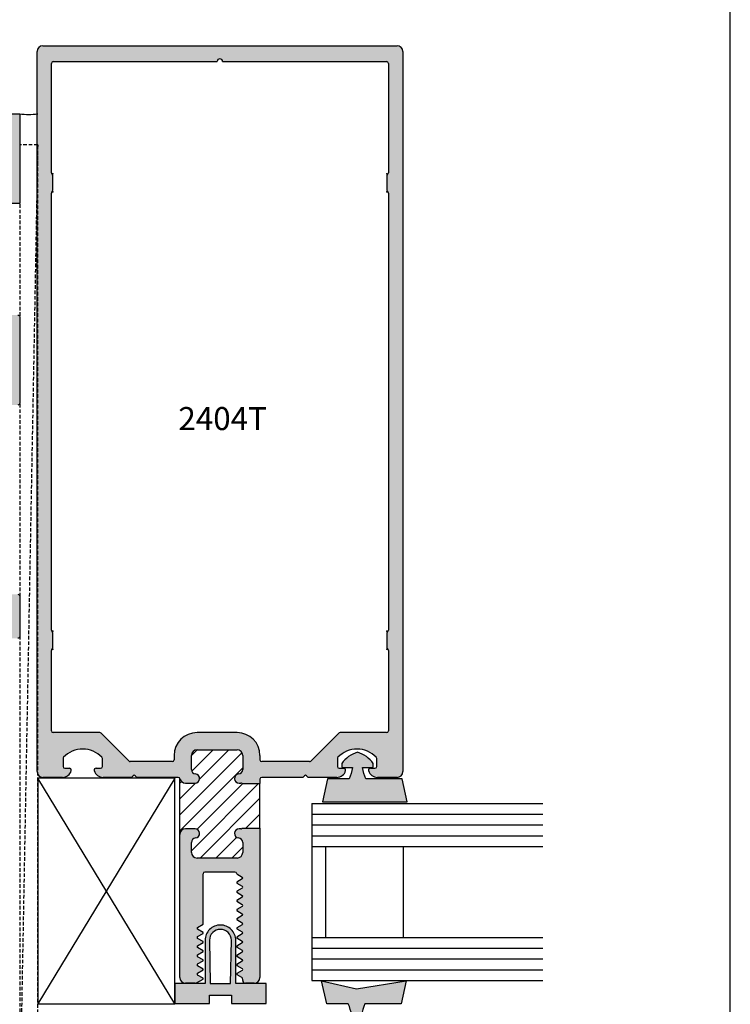
# Model space of a CAD drawing. Units: millimetres. Extents: x 2763 to 4278, y 1113 to 1393.
# Drawn here: x 4012 to 4062, y 1154 to 1223 of the extents above; entities that cross this region are included whole.
import ezdxf
from ezdxf.enums import TextEntityAlignment as Align

# ---------------------------------------------------------------- set-up
doc = ezdxf.new("R2010")
doc.units = ezdxf.units.MM
doc.linetypes.add('HIDDEN', pattern=[0.375, 0.25, -0.125])
for name, color, linetype in [('1', 7, 'Continuous'), ('3', 3, 'Continuous'), ('4', 4, 'Continuous'), ('DIE', 5, 'Continuous')]:
    doc.layers.add(name, color=color, linetype=linetype)
doc.styles.add('ST-1', font='Au102s01.shx', dxfattribs={"height": 2})

msp = doc.modelspace()

# ---------------------------------------------------------------- hatches: boundary and pattern name
h = msp.add_hatch(color=4)
h.dxf.hatch_style = 1
h.paths.add_polyline_path([(4038.935, 1220.406, 0.414214), (4038.534, 1220.807), (4013.913, 1220.807, 0.414214), (4013.512, 1220.406), (4013.512, 1213.913), (4013.561, 1213.913), (4013.561, 1170.172, 0.274161), (4013.913, 1169.964), (4015.275, 1169.964, 0.341999), (4015.89, 1170.441, 0.490314), (4015.767, 1170.6), (4015.451, 1170.6, -0.414214), (4015.324, 1170.727), (4015.324, 1171.278, -0.193302), (4015.359, 1171.366, -0.42693), (4018.021, 1171.366, -0.193302), (4018.056, 1171.278), (4018.056, 1170.727, -0.414214), (4017.929, 1170.6), (4017.613, 1170.6, 0.490314), (4017.49, 1170.441, 0.341999), (4018.105, 1169.964), (4020.078, 1169.964), (4020.196, 1170.083, -0.414214), (4020.34, 1170.083), (4020.459, 1169.964), (4023.327, 1169.964, -0.343757), (4023.45, 1169.868, 0.343757), (4023.833, 1169.57), (4024.494, 1169.57, 0.95113), (4024.526, 1170.204, -0.38517), (4024.24, 1170.52), (4024.24, 1171.493, -0.414214), (4024.634, 1171.887), (4027.418, 1171.887, -0.414214), (4027.812, 1171.493), (4027.812, 1170.52, -0.38517), (4027.526, 1170.204, 0.95113), (4027.558, 1169.57), (4027.685, 1169.57, -0.198912), (4027.775, 1169.533), (4029.007, 1169.533), (4029.007, 1169.837, -0.414214), (4029.134, 1169.964), (4031.988, 1169.964), (4032.107, 1170.083, -0.414214), (4032.251, 1170.083), (4032.369, 1169.964), (4034.342, 1169.964, 0.341999), (4034.957, 1170.441, 0.490314), (4034.834, 1170.6), (4034.518, 1170.6, -0.414214), (4034.39, 1170.727), (4034.39, 1171.278, -0.193302), (4034.426, 1171.366, -0.42693), (4037.088, 1171.366, -0.193302), (4037.123, 1171.278), (4037.123, 1170.727, -0.414214), (4036.996, 1170.6), (4036.68, 1170.6, 0.490314), (4036.557, 1170.441, 0.341999), (4037.172, 1169.964), (4038.534, 1169.964, 0.414214), (4038.935, 1170.364)])
h.paths.add_polyline_path([(4037.807, 1219.708, -0.414214), (4037.934, 1219.581), (4037.934, 1211.979, -0.233985), (4037.884, 1211.878, 0.233985), (4037.834, 1211.777), (4037.834, 1210.774, 0.233985), (4037.884, 1210.673, -0.233985), (4037.934, 1210.572), (4037.934, 1180.201, -0.233985), (4037.884, 1180.1, 0.233985), (4037.834, 1179.999), (4037.834, 1178.996, 0.233985), (4037.884, 1178.895, -0.233985), (4037.934, 1178.794), (4037.934, 1173.209, -0.414214), (4037.807, 1173.082), (4034.572, 1173.082, 0.198912), (4034.482, 1173.045), (4032.54, 1171.102, -0.198912), (4032.45, 1171.065), (4029.134, 1171.065, -0.414214), (4029.007, 1171.192), (4029.007, 1171.493, 0.414214), (4027.418, 1173.082), (4024.634, 1173.082, 0.414214), (4023.045, 1171.493), (4023.045, 1171.192, -0.414214), (4022.918, 1171.065), (4019.997, 1171.065, -0.198912), (4019.907, 1171.102), (4017.965, 1173.045, 0.198912), (4017.875, 1173.082), (4014.64, 1173.082, -0.414214), (4014.513, 1173.209), (4014.513, 1178.794, -0.233985), (4014.563, 1178.895, 0.233985), (4014.613, 1178.996), (4014.613, 1179.999, 0.233985), (4014.563, 1180.1, -0.233985), (4014.513, 1180.201), (4014.513, 1210.572, -0.233985), (4014.563, 1210.673, 0.233985), (4014.613, 1210.774), (4014.613, 1211.777, 0.233985), (4014.563, 1211.878, -0.233985), (4014.513, 1211.979), (4014.513, 1219.581, -0.414214), (4014.64, 1219.708), (4026.033, 1219.708, -1), (4026.414, 1219.708)], flags=16)
h.paths.add_polyline_path([(4021.563, 1212.291), (4031.765, 1212.291), (4031.765, 1216.041), (4021.563, 1216.041)], flags=8)
h = msp.add_hatch(color=4)
h.dxf.hatch_style = 1
h.paths.add_polyline_path([(4012.309, 1201.96, 0.414214), (4012.184, 1202.085), (4004.187, 1202.085, -1.078476), (4004.267, 1203.143, 0.21545), (4005.865, 1203.591, 1), (4005.158, 1204.434, -2.143779), (4005.158, 1205.836, 1), (4005.865, 1206.679, 0.636979), (4002.555, 1205.135), (4002.555, 1202.485, -0.414214), (4002.155, 1202.085), (3996.198, 1202.085, -0.414214), (3996.073, 1202.21), (3996.073, 1214.86, -0.414214), (3996.198, 1214.985), (4011.209, 1214.985), (4011.209, 1209.837), (4012.309, 1209.837), (4012.309, 1213.913), (4012.309, 1216.085), (3995.098, 1216.085, 0.414214), (3994.973, 1215.96), (3994.973, 1209.11, -0.414214), (3994.848, 1208.985), (3992.236, 1208.985, 1), (3992.236, 1208.185), (3994.848, 1208.185, -0.414214), (3994.973, 1208.06), (3994.973, 1199.9, 0.414214), (3995.163, 1199.71), (3996.656, 1199.71, 0.414214), (3996.846, 1199.9), (3996.846, 1200.355, 0.414214), (3996.656, 1200.545), (3996.243, 1200.545, -0.414214), (3996.053, 1200.735), (3996.053, 1201.055, -0.414214), (3996.243, 1201.245), (3999.823, 1201.245, -0.414214), (4000.013, 1201.055), (4000.013, 1200.735, -0.414214), (3999.823, 1200.545), (3999.411, 1200.545, 0.414214), (3999.221, 1200.355), (3999.221, 1199.9, 0.414214), (3999.411, 1199.71), (4001.33, 1199.71, -0.414214), (4001.455, 1199.585), (4001.455, 1195.91, -0.414214), (4001.33, 1195.785), (3995.098, 1195.785, 0.414214), (3994.973, 1195.66), (3994.973, 1193.047, 0.414214), (3995.373, 1192.647), (3996.583, 1192.647, 0.414214), (3996.708, 1192.772), (3996.708, 1193.322, 0.414214), (3996.583, 1193.447), (3996.473, 1193.447, -0.414214), (3996.073, 1193.847), (3996.073, 1194.285, -0.414214), (3996.473, 1194.685), (3999.248, 1194.685, -0.414214), (3999.648, 1194.285), (3999.648, 1193.847, -0.414214), (3999.248, 1193.447), (3999.138, 1193.447, 0.414214), (3999.013, 1193.322), (3999.013, 1192.772, 0.414214), (3999.138, 1192.647), (4002.048, 1192.647), (4002.048, 1193.347, 0.414214), (4001.648, 1193.747), (4001.148, 1193.747, -0.414214), (4000.748, 1194.147), (4000.748, 1194.285, -0.414214), (4001.148, 1194.685), (4002.155, 1194.685, 0.414214), (4002.555, 1195.085), (4002.555, 1200.86, -0.414214), (4002.68, 1200.985), (4011.084, 1200.985, -0.414214), (4011.209, 1200.86), (4011.209, 1195.962, 0.414214), (4011.334, 1195.837), (4012.184, 1195.837, 0.414214), (4012.309, 1195.962)])
h = msp.add_hatch(color=6)
h.dxf.hatch_style = 1
h.paths.add_polyline_path([(3882.119, 1153.955), (3881.406, 1153.955, -0.074036), (3881.289, 1153.937), (3880.685, 1153.937, -0.10794), (3880.606, 1153.955), (3880.008, 1153.955), (3880.008, 1156.965, 0.414214), (3878.944, 1158.028, 0.414214), (3877.881, 1156.965), (3877.881, 1153.955), (3877.27, 1153.955, -0.10794), (3877.19, 1153.937), (3876.522, 1153.937, -0.074036), (3876.405, 1153.955), (3875.769, 1153.955), (3875.769, 1152.563), (3878.181, 1152.563), (3878.181, 1153.163), (3878.944, 1153.163), (3879.708, 1153.163), (3879.708, 1152.563), (3882.119, 1152.563)])
h.paths.add_polyline_path([(3878.944, 1153.955), (3878.241, 1153.955), (3878.181, 1156.965, -0.414214), (3878.944, 1157.728, -0.414214), (3879.708, 1156.965), (3879.647, 1153.955)], flags=16)
h.paths.add_polyline_path([(3871.92, 1154.15), (3869.482, 1153.602), (3866.028, 1154.15), (3866.388, 1152.55), (3868.902, 1152.55, -0.076216), (3869.13, 1151.77), (3868.49, 1151.77, 0.414214), (3868.39, 1151.67), (3868.39, 1151.481, 0.176667), (3869.482, 1150.702, 0.176667), (3870.574, 1151.481), (3870.574, 1151.67, 0.414214), (3870.474, 1151.77), (3869.833, 1151.77, -0.076216), (3870.061, 1152.55), (3871.561, 1152.55)])
h.paths.add_polyline_path([(3871.498, 1168.181), (3869.999, 1168.181, -0.076216), (3869.771, 1168.962), (3870.411, 1168.962, 0.414214), (3870.511, 1169.062), (3870.511, 1169.251, 0.176667), (3869.419, 1170.03, 0.176667), (3868.327, 1169.251), (3868.327, 1169.062, 0.414214), (3868.427, 1168.962), (3869.068, 1168.962, -0.076216), (3868.84, 1168.181), (3866.325, 1168.181), (3865.966, 1166.581), (3869.419, 1166.581), (3871.858, 1166.581)])
h.paths.add_polyline_path([(4029.436, 1155.634), (4027.325, 1155.634), (4027.325, 1158.645, 0.414214), (4026.261, 1159.708, 0.414214), (4025.198, 1158.645), (4025.198, 1155.634), (4023.086, 1155.634), (4023.086, 1154.243), (4025.498, 1154.243), (4025.498, 1154.843), (4026.261, 1154.843), (4027.025, 1154.843), (4027.025, 1154.243), (4029.436, 1154.243)])
h.paths.add_polyline_path([(4026.964, 1155.634), (4026.261, 1155.634), (4025.558, 1155.634), (4025.498, 1158.645, -0.414214), (4026.261, 1159.408, -0.414214), (4027.025, 1158.645)], flags=16)
h.paths.add_polyline_path([(4021.688, 1212.416), (4031.64, 1212.416), (4031.64, 1215.416), (4021.688, 1215.416)], flags=9)
h = msp.add_hatch(color=4)
h.dxf.hatch_style = 1
h.paths.add_polyline_path([(4012.309, 1182.57, 0.414214), (4012.184, 1182.695), (4011.334, 1182.695, 0.414214), (4011.209, 1182.57), (4011.209, 1180.86, -0.414214), (4011.084, 1180.735), (4006.93, 1180.735, -0.478653), (4006.539, 1181.22, 0.232238), (4006.114, 1182.945, 1), (4005.271, 1182.238, -2.143779), (4003.869, 1182.238, 1), (4003.026, 1182.945, 0.232238), (4002.601, 1181.22, -0.478653), (4002.211, 1180.735), (4000.273, 1180.735), (4000.148, 1180.61), (4000.023, 1180.735), (3999.898, 1180.61), (3999.773, 1180.735), (3996.198, 1180.735, -0.414214), (3996.073, 1180.86), (3996.073, 1185.935, -0.414214), (3996.473, 1186.335), (4000.348, 1186.335, 0.414214), (4000.748, 1186.735), (4000.748, 1188.247, -0.414214), (4000.873, 1188.372), (4001.648, 1188.372, 0.414214), (4002.048, 1188.772), (4002.048, 1189.472), (3999.138, 1189.472, 0.414214), (3999.013, 1189.347), (3999.013, 1188.797, 0.414214), (3999.138, 1188.672), (3999.248, 1188.672, -0.414214), (3999.648, 1188.272), (3999.648, 1187.835, -0.414214), (3999.248, 1187.435), (3996.473, 1187.435, -0.414214), (3996.073, 1187.835), (3996.073, 1188.272, -0.414214), (3996.473, 1188.672), (3996.583, 1188.672, 0.414214), (3996.708, 1188.797), (3996.708, 1189.347, 0.414214), (3996.583, 1189.472), (3995.373, 1189.472, 0.414214), (3994.973, 1189.072), (3994.973, 1179.76, 0.414214), (3995.098, 1179.635), (4001.33, 1179.635, -0.414214), (4001.455, 1179.51), (4001.455, 1176.11, -0.414214), (4001.055, 1175.71), (3999.411, 1175.71, 0.414214), (3999.221, 1175.52), (3999.221, 1175.065, 0.414214), (3999.411, 1174.875), (3999.823, 1174.875, -0.414214), (4000.013, 1174.685), (4000.013, 1174.365, -0.414214), (3999.823, 1174.175), (3996.243, 1174.175, -0.414214), (3996.053, 1174.365), (3996.053, 1174.685, -0.414214), (3996.243, 1174.875), (3996.656, 1174.875, 0.414214), (3996.846, 1175.065), (3996.846, 1175.52, 0.414214), (3996.656, 1175.71), (3995.163, 1175.71, 0.414214), (3994.973, 1175.52), (3994.973, 1171.15, 0.414214), (3995.163, 1170.96), (3996.656, 1170.96, 0.414214), (3996.846, 1171.15), (3996.846, 1171.605, 0.414214), (3996.656, 1171.795), (3996.243, 1171.795, -0.414214), (3996.053, 1171.985), (3996.053, 1172.305, -0.414214), (3996.243, 1172.495), (3999.823, 1172.495, -0.414214), (4000.013, 1172.305), (4000.013, 1171.985, -0.414214), (3999.823, 1171.795), (3999.411, 1171.795, 0.414214), (3999.221, 1171.605), (3999.221, 1171.15, 0.414214), (3999.411, 1170.96), (4001.055, 1170.96, -0.414214), (4001.455, 1170.56), (4001.455, 1167.16, -0.414214), (4001.33, 1167.035), (3995.098, 1167.035, 0.414214), (3994.973, 1166.91), (3994.973, 1164.297, 0.414214), (3995.373, 1163.897), (3996.583, 1163.897, 0.414214), (3996.708, 1164.022), (3996.708, 1164.572, 0.414214), (3996.583, 1164.697), (3996.473, 1164.697, -0.414214), (3996.073, 1165.097), (3996.073, 1165.535, -0.414214), (3996.473, 1165.935), (3999.248, 1165.935, -0.414214), (3999.648, 1165.535), (3999.648, 1165.097, -0.414214), (3999.248, 1164.697), (3999.138, 1164.697, 0.414214), (3999.013, 1164.572), (3999.013, 1164.022, 0.414214), (3999.138, 1163.897), (4002.048, 1163.897), (4002.048, 1164.597, 0.414214), (4001.648, 1164.997), (4001.148, 1164.997, -0.414214), (4000.748, 1165.397), (4000.748, 1165.535, -0.414214), (4001.148, 1165.935), (4002.43, 1165.935, 0.414214), (4002.555, 1166.06), (4002.555, 1171.935, 0.414214), (4002.43, 1172.06), (4001.218, 1172.06, -0.414214), (4001.093, 1172.185), (4001.093, 1174.485, -0.414214), (4001.218, 1174.61), (4002.43, 1174.61, 0.414214), (4002.555, 1174.735), (4002.555, 1179.51, -0.414214), (4002.68, 1179.635), (4012.184, 1179.635, 0.414214), (4012.309, 1179.76)])
h = msp.add_hatch()
h.set_pattern_fill('ANSI31', scale=6.25, style=0)
h.set_pattern_definition([(45, (4164.9239, 1168.5374), (-0.552427, 0.552427), [])])
h.paths.add_polyline_path([(4029.007, 1169.533), (4027.775, 1169.533, 0.198912), (4027.685, 1169.57), (4027.558, 1169.57, -0.95113), (4027.526, 1170.204, 0.38517), (4027.812, 1170.52), (4027.812, 1171.493, 0.414214), (4027.418, 1171.887), (4024.634, 1171.887, 0.414214), (4024.24, 1171.493), (4024.24, 1170.52, 0.38517), (4024.526, 1170.204, -0.95113), (4024.494, 1169.57), (4023.833, 1169.57, -0.343757), (4023.45, 1169.868, 0.064221), (4023.439, 1169.898), (4023.439, 1165.998, -0.414214), (4023.833, 1166.392), (4024.494, 1166.392, -0.95113), (4024.526, 1165.758, 0.38517), (4024.24, 1165.442), (4024.24, 1164.752, 0.414214), (4024.634, 1164.358), (4027.418, 1164.358, 0.414214), (4027.812, 1164.752), (4027.812, 1165.442, 0.38517), (4027.526, 1165.758, -0.95113), (4027.558, 1166.392), (4027.685, 1166.392, 0.198912), (4027.775, 1166.429), (4029.007, 1166.429)])
h = msp.add_hatch(color=6)
h.dxf.hatch_style = 1
h.paths.add_polyline_path([(4038.88, 1169.861), (4036.366, 1169.861, -0.076216), (4036.138, 1170.642), (4036.778, 1170.642, 0.414214), (4036.878, 1170.742), (4036.878, 1170.931, 0.176667), (4035.786, 1171.71, 0.176667), (4034.694, 1170.931), (4034.694, 1170.742, 0.414214), (4034.794, 1170.642), (4035.435, 1170.642, -0.076216), (4035.207, 1169.861), (4033.707, 1169.861), (4033.348, 1168.261), (4035.786, 1168.261), (4039.24, 1168.261)])
h = msp.add_hatch(color=4)
h.dxf.hatch_style = 1
h.paths.add_polyline_path([(4029.007, 1166.429), (4027.775, 1166.429, -0.198912), (4027.685, 1166.392), (4027.558, 1166.392, 0.95113), (4027.526, 1165.758, -0.38517), (4027.812, 1165.442), (4027.812, 1164.752, -0.414214), (4027.418, 1164.358), (4024.634, 1164.358, -0.414214), (4024.24, 1164.752), (4024.24, 1165.442, -0.38517), (4024.526, 1165.758, 0.95113), (4024.494, 1166.392), (4023.833, 1166.392, 0.414214), (4023.439, 1165.998), (4023.439, 1156.064, 0.414214), (4023.839, 1155.664), (4024.508, 1155.664, 0.131652), (4024.603, 1155.689), (4025.057, 1155.951), (4025.057, 1155.982), (4025.057, 1156.012), (4024.671, 1156.234, -0.267949), (4024.634, 1156.299, -0.267949), (4024.671, 1156.365), (4025.057, 1156.587), (4025.057, 1156.617), (4025.057, 1156.648), (4024.671, 1156.87, -0.267949), (4024.634, 1156.935, -0.267949), (4024.671, 1157), (4025.057, 1157.223), (4025.057, 1157.253), (4025.057, 1157.283), (4024.671, 1157.506, -0.267949), (4024.634, 1157.571, -0.267949), (4024.671, 1157.636), (4025.057, 1157.858), (4025.057, 1157.888), (4025.057, 1157.919), (4024.671, 1158.141, -0.267949), (4024.634, 1158.206, -0.267949), (4024.671, 1158.271), (4025.057, 1158.494), (4025.057, 1158.524), (4025.057, 1158.554), (4024.671, 1158.777, -0.267949), (4024.634, 1158.842, -0.267949), (4024.671, 1158.907), (4025.057, 1159.129), (4025.057, 1159.19), (4024.671, 1159.412, -0.267949), (4024.634, 1159.477, -0.267949), (4024.671, 1159.542), (4025.057, 1159.765), (4025.057, 1163.264, -0.414214), (4025.184, 1163.391), (4026.261, 1163.391), (4027.262, 1163.391, -0.414214), (4027.389, 1163.264), (4027.389, 1163.26), (4027.774, 1163.038, -0.267949), (4027.812, 1162.973, -0.267949), (4027.774, 1162.908), (4027.389, 1162.685), (4027.389, 1162.655), (4027.389, 1162.625), (4027.774, 1162.402, -0.267949), (4027.812, 1162.337, -0.267949), (4027.774, 1162.272), (4027.389, 1162.05), (4027.389, 1162.02), (4027.389, 1161.989), (4027.774, 1161.767, -0.267949), (4027.812, 1161.702, -0.267949), (4027.774, 1161.637), (4027.389, 1161.414), (4027.389, 1161.384), (4027.389, 1161.354), (4027.774, 1161.131, -0.267949), (4027.812, 1161.066, -0.267949), (4027.774, 1161.001), (4027.389, 1160.779), (4027.389, 1160.748), (4027.389, 1160.718), (4027.774, 1160.496, -0.267949), (4027.812, 1160.431, -0.267949), (4027.774, 1160.366), (4027.389, 1160.143), (4027.389, 1160.113), (4027.389, 1160.083), (4027.774, 1159.86, -0.267949), (4027.812, 1159.795, -0.267949), (4027.774, 1159.73), (4027.389, 1159.508), (4027.389, 1159.477), (4027.389, 1159.447), (4027.774, 1159.225, -0.267949), (4027.812, 1159.16, -0.267949), (4027.774, 1159.094), (4027.389, 1158.872), (4027.389, 1158.842), (4027.389, 1158.811), (4027.774, 1158.589, -0.267949), (4027.812, 1158.524, -0.267949), (4027.774, 1158.459), (4027.389, 1158.236), (4027.389, 1158.206), (4027.389, 1158.176), (4027.774, 1157.953, -0.267949), (4027.812, 1157.888, -0.267949), (4027.774, 1157.823), (4027.389, 1157.601), (4027.389, 1157.571), (4027.389, 1157.54), (4027.774, 1157.318, -0.267949), (4027.812, 1157.253, -0.267949), (4027.774, 1157.188), (4027.389, 1156.965), (4027.389, 1156.935), (4027.389, 1156.905), (4027.774, 1156.682, -0.267949), (4027.812, 1156.617, -0.267949), (4027.774, 1156.552), (4027.389, 1156.33), (4027.389, 1156.299), (4027.389, 1156.269), (4027.716, 1156.08, -0.267949), (4027.812, 1155.915), (4027.812, 1155.855, 0.414214), (4028.002, 1155.664), (4028.606, 1155.664, 0.414214), (4029.007, 1156.064)])
h = msp.add_hatch(color=6)
h.dxf.hatch_style = 1
h.paths.add_polyline_path([(4039.177, 1155.83), (4035.724, 1155.282), (4033.285, 1155.83), (4033.645, 1154.23), (4035.145, 1154.23, -0.076216), (4035.372, 1153.45), (4034.732, 1153.45, 0.414214), (4034.632, 1153.35), (4034.632, 1153.161, 0.176667), (4035.724, 1152.382, 0.176667), (4036.816, 1153.161), (4036.816, 1153.35, 0.414214), (4036.716, 1153.45), (4036.076, 1153.45, -0.076216), (4036.303, 1154.23), (4038.818, 1154.23)])

# ---------------------------------------------------------------- linework, layer by layer
for p, q in [((4061.697, 1112.622), (4061.697, 1392.622)), ((4061.697, 1112.622), (4061.697, 1392.622)), ((4023.084, 1169.914), (4013.559, 1154.225)), ((4023.084, 1154.225), (4013.559, 1169.914))]:
    msp.add_line(p, q)
at = {"color": 4, "linetype": 'Continuous'}
for p, q in [((4013.913, 1220.807), (4038.534, 1220.807)), ((4013.512, 1170.364), (4013.512, 1220.406)), ((4038.935, 1220.406), (4038.935, 1170.364)), ((4014.513, 1211.979), (4014.513, 1219.581)), ((4014.64, 1219.708), (4026.033, 1219.708)), ((4026.414, 1219.708), (4037.807, 1219.708)), ((4037.934, 1219.581), (4037.934, 1211.979)), ((4014.613, 1210.774), (4014.613, 1211.777)), ((4037.834, 1211.777), (4037.834, 1210.774)), ((4014.513, 1180.201), (4014.513, 1210.572)), ((4037.934, 1210.572), (4037.934, 1180.201)), ((4014.613, 1178.996), (4014.613, 1179.999)), ((4037.834, 1179.999), (4037.834, 1178.996)), ((4014.513, 1173.209), (4014.513, 1178.794)), ((4037.934, 1178.794), (4037.934, 1173.209)), ((4017.875, 1173.082), (4014.64, 1173.082)), ((4019.907, 1171.102), (4017.965, 1173.045)), ((4034.482, 1173.045), (4032.54, 1171.102)), ((4037.807, 1173.082), (4034.572, 1173.082)), ((4015.324, 1171.278), (4015.324, 1170.727)), ((4018.056, 1170.727), (4018.056, 1171.278)), ((4022.918, 1171.065), (4019.997, 1171.065)), ((4032.45, 1171.065), (4029.134, 1171.065)), ((4034.39, 1171.278), (4034.39, 1170.727)), ((4037.123, 1170.727), (4037.123, 1171.278)), ((4015.275, 1169.964), (4013.913, 1169.964)), ((4015.451, 1170.6), (4015.767, 1170.6)), ((4017.613, 1170.6), (4017.929, 1170.6)), ((4020.078, 1169.964), (4018.105, 1169.964)), ((4020.196, 1170.083), (4020.078, 1169.964)), ((4020.459, 1169.964), (4020.34, 1170.083)), ((4023.327, 1169.964), (4020.459, 1169.964)), ((4031.988, 1169.964), (4029.134, 1169.964)), ((4032.107, 1170.083), (4031.988, 1169.964)), ((4032.369, 1169.964), (4032.251, 1170.083)), ((4034.342, 1169.964), (4032.369, 1169.964)), ((4034.518, 1170.6), (4034.834, 1170.6)), ((4036.68, 1170.6), (4036.996, 1170.6)), ((4038.534, 1169.964), (4037.172, 1169.964)), ((4029.007, 1169.837), (4029.007, 1169.533)), ((4023.439, 1156.064), (4023.439, 1165.998)), ((4029.007, 1166.429), (4029.007, 1156.064)), ((4026.261, 1163.391), (4025.184, 1163.391)), ((4027.262, 1163.391), (4026.261, 1163.391)), ((4024.508, 1155.664), (4023.839, 1155.664)), ((4027.812, 1155.855), (4027.812, 1155.915)), ((4028.606, 1155.664), (4028.002, 1155.664))]:
    msp.add_line(p, q, dxfattribs=at)
at = {"color": 4}
for p, q in [((4023.439, 1165.998), (4023.439, 1169.898)), ((4027.775, 1169.533), (4029.007, 1169.533)), ((4029.007, 1166.429), (4029.007, 1169.533)), ((4027.775, 1166.429), (4029.007, 1166.429))]:
    msp.add_line(p, q, dxfattribs=at)
at = {"color": 6}
for points in [[(4036.366, 1169.861, -0.076216), (4036.138, 1170.642), (4036.778, 1170.642, 0.414214), (4036.878, 1170.742), (4036.878, 1170.931, 0.176667), (4035.786, 1171.71, 0.176667), (4034.694, 1170.931), (4034.694, 1170.742, 0.414214), (4034.794, 1170.642), (4035.435, 1170.642, -0.076216), (4035.207, 1169.861), (4033.707, 1169.861), (4033.348, 1168.261), (4035.786, 1168.261), (4039.24, 1168.261), (4038.88, 1169.861)], [(4036.076, 1153.45), (4036.716, 1153.45, -0.414214), (4036.816, 1153.35), (4036.816, 1153.161, -0.176667), (4035.724, 1152.382, -0.176667), (4034.632, 1153.161), (4034.632, 1153.35, -0.414214), (4034.732, 1153.45), (4035.372, 1153.45, 0.076216), (4035.145, 1154.23), (4033.645, 1154.23), (4033.285, 1155.83), (4035.724, 1155.282), (4039.177, 1155.83), (4038.818, 1154.23), (4036.303, 1154.23, 0.076216)]]:
    msp.add_lwpolyline(points, format="xyb", close=True, dxfattribs=at)
msp.add_lwpolyline([(4023.084, 1154.225), (4023.084, 1169.914), (4013.559, 1169.914), (4013.559, 1154.225)], close=True)
at = {"color": 6, "linetype": 'Continuous', "ltscale": 0.25}
msp.add_lwpolyline([(4023.086, 1154.243), (4025.498, 1154.243), (4025.498, 1154.843), (4026.261, 1154.843), (4027.025, 1154.843), (4027.025, 1154.243), (4029.436, 1154.243), (4029.436, 1155.634), (4027.325, 1155.634), (4027.325, 1158.645, 0.414214), (4026.261, 1159.708, 0.414214), (4025.198, 1158.645), (4025.198, 1155.634), (4023.086, 1155.634), (4023.086, 1154.243), (4023.086, 1155.634)], format="xyb", dxfattribs=at)
msp.add_lwpolyline([(4026.261, 1159.408, 0.414214), (4025.498, 1158.645), (4025.558, 1155.634), (4026.261, 1155.634), (4026.964, 1155.634), (4027.025, 1158.645, 0.414214)], format="xyb", close=True, dxfattribs=at)
at = {"color": 4, "linetype": 'Continuous'}
for centre, radius, start, end in [((4016.69, 1170.091), 1.843, 43.76174, 136.23819), ((4035.757, 1170.091), 1.843, 43.76174, 136.23819), ((4028.002, 1155.855), 0.191, 180, 270)]:
    msp.add_arc(centre, radius, start, end, dxfattribs=at)
at = {"layer": '1', "color": 4, "linetype": 'Continuous'}
for p, q in [((4027.418, 1173.082), (4024.634, 1173.082)), ((4023.045, 1171.493), (4023.045, 1171.192)), ((4024.24, 1170.52), (4024.24, 1171.493)), ((4024.634, 1171.887), (4027.418, 1171.887)), ((4027.812, 1171.493), (4027.812, 1170.52)), ((4029.007, 1171.493), (4029.007, 1171.192)), ((4023.833, 1169.57), (4024.494, 1169.57)), ((4027.558, 1169.57), (4027.685, 1169.57)), ((4024.494, 1166.392), (4023.833, 1166.392)), ((4027.685, 1166.392), (4027.558, 1166.392)), ((4024.24, 1164.752), (4024.24, 1165.442)), ((4027.812, 1165.442), (4027.812, 1164.752)), ((4027.418, 1164.358), (4024.634, 1164.358)), ((4025.057, 1159.765), (4025.057, 1163.264)), ((4027.389, 1163.26), (4027.389, 1163.264)), ((4027.389, 1163.26), (4027.774, 1163.038)), ((4027.774, 1162.908), (4027.389, 1162.685)), ((4027.389, 1162.685), (4027.389, 1162.655)), ((4027.389, 1162.655), (4027.389, 1162.625)), ((4027.389, 1162.625), (4027.774, 1162.402)), ((4027.774, 1162.272), (4027.389, 1162.05)), ((4027.389, 1162.05), (4027.389, 1162.02)), ((4027.389, 1162.02), (4027.389, 1161.989)), ((4027.389, 1161.989), (4027.774, 1161.767)), ((4027.774, 1161.637), (4027.389, 1161.414)), ((4027.389, 1161.414), (4027.389, 1161.384)), ((4027.389, 1161.384), (4027.389, 1161.354)), ((4027.389, 1161.354), (4027.774, 1161.131)), ((4027.774, 1161.001), (4027.389, 1160.779)), ((4027.389, 1160.779), (4027.389, 1160.748)), ((4027.389, 1160.748), (4027.389, 1160.718)), ((4027.389, 1160.718), (4027.774, 1160.496)), ((4024.671, 1159.542), (4025.057, 1159.765)), ((4027.774, 1160.366), (4027.389, 1160.143)), ((4027.389, 1160.143), (4027.389, 1160.113)), ((4027.389, 1160.113), (4027.389, 1160.083)), ((4027.389, 1160.083), (4027.774, 1159.86)), ((4027.774, 1159.73), (4027.389, 1159.508)), ((4025.057, 1159.19), (4024.671, 1159.412)), ((4024.671, 1158.907), (4025.057, 1159.129)), ((4025.057, 1159.129), (4025.057, 1159.19)), ((4027.389, 1159.508), (4027.389, 1159.477)), ((4027.389, 1159.477), (4027.389, 1159.447)), ((4027.389, 1159.447), (4027.774, 1159.225)), ((4027.774, 1159.094), (4027.389, 1158.872)), ((4025.057, 1158.554), (4024.671, 1158.777)), ((4024.671, 1158.271), (4025.057, 1158.494)), ((4025.057, 1158.524), (4025.057, 1158.554)), ((4025.057, 1158.494), (4025.057, 1158.524)), ((4027.389, 1158.872), (4027.389, 1158.842)), ((4027.389, 1158.842), (4027.389, 1158.811)), ((4027.389, 1158.811), (4027.774, 1158.589)), ((4027.774, 1158.459), (4027.389, 1158.236)), ((4025.057, 1157.919), (4024.671, 1158.141)), ((4024.671, 1157.636), (4025.057, 1157.858)), ((4025.057, 1157.888), (4025.057, 1157.919)), ((4025.057, 1157.858), (4025.057, 1157.888)), ((4027.389, 1158.236), (4027.389, 1158.206)), ((4027.389, 1158.206), (4027.389, 1158.176)), ((4027.389, 1158.176), (4027.774, 1157.953)), ((4027.774, 1157.823), (4027.389, 1157.601)), ((4025.057, 1157.283), (4024.671, 1157.506)), ((4024.671, 1157), (4025.057, 1157.223)), ((4025.057, 1157.253), (4025.057, 1157.283)), ((4025.057, 1157.223), (4025.057, 1157.253)), ((4027.389, 1157.601), (4027.389, 1157.571)), ((4027.389, 1157.571), (4027.389, 1157.54)), ((4027.389, 1157.54), (4027.774, 1157.318)), ((4027.774, 1157.188), (4027.389, 1156.965)), ((4027.389, 1156.965), (4027.389, 1156.935)), ((4025.057, 1156.648), (4024.671, 1156.87)), ((4024.671, 1156.365), (4025.057, 1156.587)), ((4025.057, 1156.617), (4025.057, 1156.648)), ((4025.057, 1156.587), (4025.057, 1156.617)), ((4027.389, 1156.935), (4027.389, 1156.905)), ((4027.389, 1156.905), (4027.774, 1156.682)), ((4027.774, 1156.552), (4027.389, 1156.33)), ((4027.389, 1156.33), (4027.389, 1156.299)), ((4027.389, 1156.299), (4027.389, 1156.269)), ((4027.389, 1156.269), (4027.716, 1156.08)), ((4024.603, 1155.689), (4025.057, 1155.951)), ((4025.057, 1156.012), (4024.671, 1156.234)), ((4025.057, 1155.982), (4025.057, 1156.012)), ((4025.057, 1155.951), (4025.057, 1155.982))]:
    msp.add_line(p, q, dxfattribs=at)
for centre, radius, start, end in [((4013.913, 1220.406), 0.4, 90, 180), ((4038.534, 1220.406), 0.4, 0, 90), ((4026.223, 1219.708), 0.191, 0, 180), ((4014.64, 1219.581), 0.127, 90, 180), ((4037.807, 1219.581), 0.127, 0, 90), ((4014.64, 1211.979), 0.127, 180, 232.67761), ((4014.486, 1211.777), 0.127, 0, 52.67761), ((4037.961, 1211.777), 0.127, 127.32239, 180), ((4037.807, 1211.979), 0.127, 307.32239, 0), ((4014.64, 1210.572), 0.127, 127.32239, 180), ((4014.486, 1210.774), 0.127, 307.32239, 0), ((4037.961, 1210.774), 0.127, 180, 232.67761), ((4037.807, 1210.572), 0.127, 0, 52.67761), ((4014.64, 1180.201), 0.127, 180, 232.67761), ((4014.486, 1179.999), 0.127, 0, 52.67761), ((4037.961, 1179.999), 0.127, 127.32239, 180), ((4037.807, 1180.201), 0.127, 307.32239, 0), ((4014.64, 1178.794), 0.127, 127.32239, 180), ((4014.486, 1178.996), 0.127, 307.32239, 0), ((4037.961, 1178.996), 0.127, 180, 232.67761), ((4037.807, 1178.794), 0.127, 0, 52.67761), ((4014.64, 1173.209), 0.127, 180, 270), ((4017.875, 1172.955), 0.127, 45, 90), ((4024.634, 1171.493), 1.589, 90, 180), ((4027.418, 1171.493), 1.589, 0, 90), ((4034.572, 1172.955), 0.127, 90, 135), ((4037.807, 1173.209), 0.127, 270, 0), ((4015.451, 1171.278), 0.127, 136.23819, 180), ((4017.929, 1171.278), 0.127, 0, 43.76174), ((4024.634, 1171.493), 0.394, 90, 180), ((4027.418, 1171.493), 0.394, 0, 90), ((4034.518, 1171.278), 0.127, 136.23819, 180), ((4036.996, 1171.278), 0.127, 0, 43.76174), ((4015.451, 1170.727), 0.127, 180, 270), ((4017.929, 1170.727), 0.127, 270, 0), ((4019.997, 1171.192), 0.127, 225, 270), ((4022.918, 1171.192), 0.127, 270, 0), ((4029.134, 1171.192), 0.127, 180, 270), ((4032.45, 1171.192), 0.127, 270, 315), ((4034.518, 1170.727), 0.127, 180, 270), ((4036.996, 1170.727), 0.127, 270, 0), ((4013.913, 1170.364), 0.4, 180, 270), ((4015.275, 1170.6), 0.636, 270, 345.52249), ((4015.767, 1170.473), 0.127, 345.52249, 90), ((4017.613, 1170.473), 0.127, 90, 194.47751), ((4018.105, 1170.6), 0.636, 194.47751, 270), ((4020.268, 1170.011), 0.102, 45, 135), ((4023.327, 1169.837), 0.127, 14.11698, 90), ((4024.558, 1170.52), 0.318, 180, 264.26083), ((4024.494, 1169.888), 0.318, 270, 84.26083), ((4027.558, 1169.888), 0.318, 95.73917, 270), ((4027.494, 1170.52), 0.318, 275.73917, 0), ((4029.134, 1169.837), 0.127, 90, 180), ((4032.179, 1170.011), 0.102, 45, 135), ((4034.342, 1170.6), 0.636, 270, 345.52249), ((4034.834, 1170.473), 0.127, 345.52249, 90), ((4036.68, 1170.473), 0.127, 90, 194.47751), ((4037.172, 1170.6), 0.636, 194.47751, 270), ((4038.534, 1170.364), 0.4, 270, 0), ((4023.833, 1169.964), 0.394, 194.11698, 270), ((4027.685, 1169.443), 0.127, 45, 90), ((4023.833, 1165.998), 0.394, 90, 180), ((4024.494, 1166.074), 0.318, 275.73917, 90), ((4027.558, 1166.074), 0.318, 90, 264.26083), ((4027.685, 1166.519), 0.127, 270, 315), ((4024.558, 1165.442), 0.318, 95.73917, 180), ((4027.494, 1165.442), 0.318, 0, 84.26083), ((4024.634, 1164.752), 0.394, 180, 270), ((4027.418, 1164.752), 0.394, 270, 0), ((4025.184, 1163.264), 0.127, 90, 180), ((4027.262, 1163.264), 0.127, 0, 90), ((4027.736, 1162.973), 0.0751, 0, 60), ((4027.736, 1162.973), 0.0751, 300, 0), ((4027.736, 1162.337), 0.0751, 0, 60), ((4027.736, 1162.337), 0.0751, 300, 0), ((4027.736, 1161.702), 0.0751, 0, 60), ((4027.736, 1161.702), 0.0751, 300, 0), ((4027.736, 1161.066), 0.0751, 0, 60), ((4027.736, 1161.066), 0.0751, 300, 0), ((4027.736, 1160.431), 0.0751, 0, 60), ((4027.736, 1160.431), 0.0751, 300, 0), ((4027.736, 1159.795), 0.0751, 0, 60), ((4027.736, 1159.795), 0.0751, 300, 0), ((4024.709, 1159.477), 0.0751, 120, 180), ((4024.709, 1159.477), 0.0751, 180, 240), ((4027.736, 1159.16), 0.0751, 0, 60), ((4027.736, 1159.16), 0.0751, 300, 0), ((4024.709, 1158.842), 0.0751, 120, 180), ((4024.709, 1158.842), 0.0751, 180, 240), ((4027.736, 1158.524), 0.0751, 0, 60), ((4027.736, 1158.524), 0.0751, 300, 0), ((4024.709, 1158.206), 0.0751, 120, 180), ((4024.709, 1158.206), 0.0751, 180, 240), ((4024.709, 1157.571), 0.0751, 120, 180), ((4027.736, 1157.888), 0.0751, 0, 60), ((4027.736, 1157.888), 0.0751, 300, 0), ((4024.709, 1157.571), 0.0751, 180, 240), ((4024.709, 1156.935), 0.0751, 120, 180), ((4027.736, 1157.253), 0.0751, 0, 60), ((4027.736, 1157.253), 0.0751, 300, 0), ((4024.709, 1156.935), 0.0751, 180, 240), ((4024.709, 1156.299), 0.0751, 120, 180), ((4024.709, 1156.299), 0.0751, 180, 240), ((4027.736, 1156.617), 0.0751, 0, 60), ((4027.736, 1156.617), 0.0751, 300, 0), ((4023.839, 1156.064), 0.4, 180, 270), ((4024.508, 1155.855), 0.191, 270, 300), ((4027.621, 1155.915), 0.191, 0, 60), ((4028.606, 1156.064), 0.4, 270, 0)]:
    msp.add_arc(centre, radius, start, end, dxfattribs=at)
at = {"layer": '1', "color": 4}
for p in [(4014.613, 1211.901), (4037.834, 1211.901), (4014.613, 1210.65), (4037.834, 1210.65), (4014.613, 1180.123), (4037.834, 1180.123), (4014.613, 1178.872), (4037.834, 1178.872)]:
    msp.add_point(p, dxfattribs=at)
at = {"layer": '3'}
for p, q in [((4032.611, 1168.163), (4032.611, 1155.848)), ((4032.611, 1168.163), (4048.665, 1168.163)), ((4032.611, 1167.413), (4048.665, 1167.413)), ((4032.611, 1166.663), (4048.665, 1166.663)), ((4032.611, 1165.913), (4048.665, 1165.913)), ((4032.611, 1165.163), (4048.665, 1165.163)), ((4033.571, 1165.163), (4033.571, 1158.848)), ((4038.961, 1165.163), (4038.961, 1158.848)), ((4032.611, 1158.848), (4048.665, 1158.848)), ((4032.611, 1158.098), (4048.665, 1158.098)), ((4032.611, 1157.348), (4048.665, 1157.348)), ((4032.611, 1156.598), (4048.665, 1156.598)), ((4032.611, 1155.848), (4048.665, 1155.848))]:
    msp.add_line(p, q, dxfattribs=at)
at = {"layer": '4', "linetype": 'HIDDEN'}
msp.add_line((4013.561, 1213.913), (4012.309, 1146.838), dxfattribs=at)
msp.add_lwpolyline([(4012.309, 1146.838), (4013.561, 1146.838), (4013.561, 1213.913), (4012.309, 1213.913)], close=True, dxfattribs=at)
at = {"layer": '4'}
msp.add_arc((4012.935, 1219.686), 3.655, 260.13368, 279.86632, dxfattribs=at)
at = {"layer": 'DIE', "color": 4}
msp.add_lwpolyline([(3995.098, 1216.085), (4012.309, 1216.085), (4012.309, 1209.837), (4011.209, 1209.837)], dxfattribs=at)
for points in [[(4012.184, 1202.085, -0.414214), (4012.309, 1201.96), (4012.309, 1195.962, -0.414214), (4012.184, 1195.837)], [(4012.184, 1182.695, -0.414214), (4012.309, 1182.57), (4012.309, 1179.76, -0.414214), (4012.184, 1179.635)]]:
    msp.add_lwpolyline(points, format="xyb", dxfattribs=at)

# ---------------------------------------------------------------- texts
at = {"layer": '4', "color": 7, "style": 'ST-1'}
msp.add_text('2404T', height=1.6, dxfattribs=at).set_placement((4026.415, 1194.1), align=Align.CENTER)

doc.saveas('drawing.dxf')
